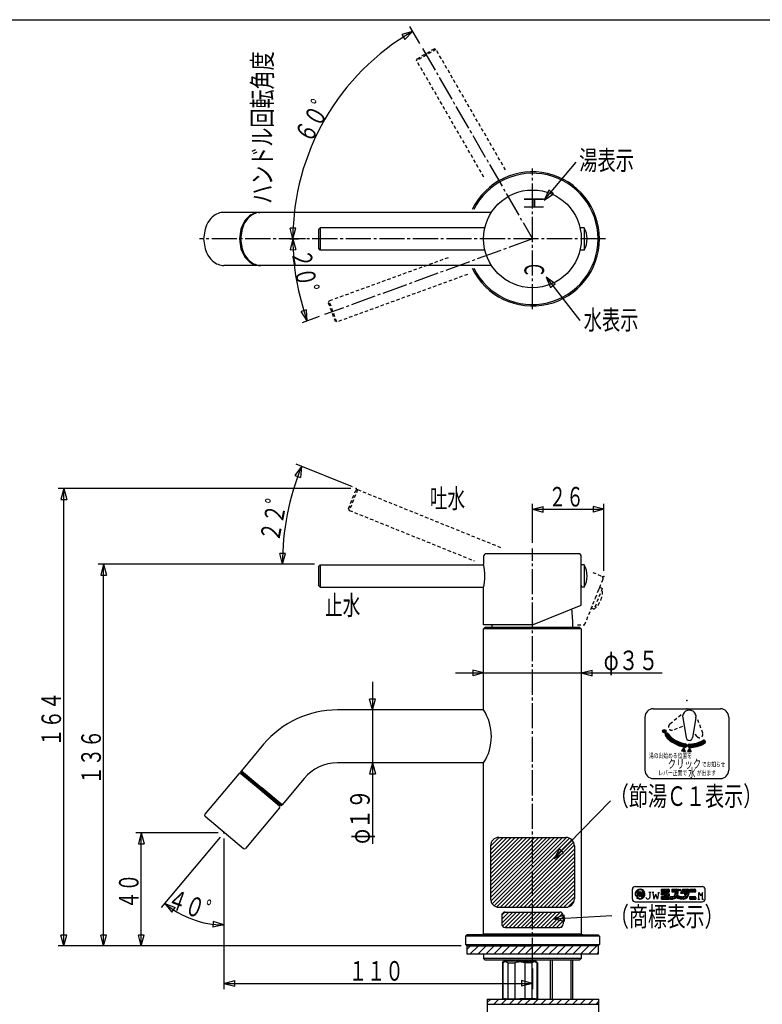
# Model space of a CAD drawing. Extents: x -373 to 395, y -278 to 275.
# Drawn here: x -80 to 186, y -77 to 275 of the extents above; entities that cross this region are included whole.
import ezdxf
from ezdxf.enums import TextEntityAlignment as Align

# ---------------------------------------------------------------- set-up
doc = ezdxf.new("R2010")
doc.units = 0
doc.linetypes.add('CENTER', pattern=[12, 9, -1, 1, -1])
doc.linetypes.add('DASHED', pattern=[2, 1.2, -0.8])
for name, color, linetype in [('1', 7, 'CONTINUOUS'), ('2', 7, 'CONTINUOUS'), ('3', 7, 'CONTINUOUS'), ('4', 7, 'CONTINUOUS')]:
    doc.layers.add(name, color=color, linetype=linetype)
doc.styles.get("Standard").update_dxf_attribs({"font": 'txt', "bigfont": 'BIGFONT'})
doc.dimstyles.get("Standard").update_dxf_attribs({"dimscale": 2, "dimtxt": 3.5, "dimasz": 2, "dimexe": 2, "dimexo": 1, "dimgap": 0.5, "dimtad": 1, "dimzin": 0, "dimcen": 0.09, "dimazin": 3, "dimtfac": 1, "dimtofl": 0, "dimtmove": 0, "dimatfit": 3})

# ---------------------------------------------------------------- blocks, each defined once
blk = doc.blocks.new('*D1')
at = {"layer": '3', "color": 2}
for p, q in [((-6.700051, -18.079515), (-6.700051, -71.97451)), ((103.771976, -64.642476), (103.771976, -71.97451)), ((-6.700051, -69.97451), (-2.836348, -68.939234)), ((-6.700051, -69.97451), (-2.836348, -71.009786)), ((-6.700051, -69.97451), (103.771976, -69.97451)), ((-2.836348, -71.009786), (-2.836348, -68.939234)), ((103.771976, -69.97451), (99.908273, -68.939234)), ((99.908273, -68.939234), (99.908273, -71.009786)), ((103.771976, -69.97451), (99.908273, -71.009786))]:
    blk.add_line(p, q, dxfattribs=at)
blk = doc.blocks.new('*D2')
at = {"layer": '3', "color": 2}
for p, q in [((-8.700051, -16.079515), (-38.277054, -16.079515)), ((-36.277054, -16.079515), (-37.31233, -19.943219)), ((-36.277054, -56.539161), (-36.277054, -16.079515)), ((-36.277054, -16.079515), (-35.241778, -19.943219)), ((-37.31233, -19.943219), (-35.241778, -19.943219)), ((-36.277054, -56.539161), (-37.31233, -52.675458)), ((-35.241778, -52.675458), (-37.31233, -52.675458)), ((-36.277054, -56.539161), (-35.241778, -52.675458)), ((78.271976, -56.539161), (-38.277054, -56.539161))]:
    blk.add_line(p, q, dxfattribs=at)
blk = doc.blocks.new('*D3')
at = {"layer": '3', "color": 2}
for p, q in [((-7.985627, -17.611604), (-29.152049, -42.836764)), ((-6.700051, -18.079515), (-6.700051, -51.008623)), ((-27.866474, -41.304675), (-25.383891, -44.44104)), ((-27.866474, -41.304675), (-24.148312, -42.779555)), ((-25.383891, -44.44104), (-24.148312, -42.779555)), ((-10.496363, -47.748458), (-10.617837, -49.815444)), ((-6.700051, -49.008623), (-10.617837, -49.815444)), ((-6.700051, -49.008623), (-10.496363, -47.748458))]:
    blk.add_line(p, q, dxfattribs=at)
blk.add_arc((-6.700051, -16.079515), 32.929107, 230, 270, dxfattribs=at)
blk.add_text('４０゜', height=7, rotation=340, dxfattribs=at).set_placement((-27.487222, -42.491851), (-9.069247, -49.195445), align=Align.FIT)
blk = doc.blocks.new('*D4')
at = {"layer": '3', "color": 2}
for p, q in [((38.709314, 107.189038), (-66.017494, 107.189038)), ((-64.017494, 107.189038), (-65.05277, 103.325334)), ((-64.017494, -56.539161), (-64.017494, 107.189038)), ((-64.017494, 107.189038), (-62.982218, 103.325334)), ((-65.05277, 103.325334), (-62.982218, 103.325334)), ((-64.017494, -56.539161), (-65.05277, -52.675458)), ((-62.982218, -52.675458), (-65.05277, -52.675458)), ((-64.017494, -56.539161), (-62.982218, -52.675458)), ((78.271976, -56.539161), (-66.017494, -56.539161))]:
    blk.add_line(p, q, dxfattribs=at)
blk = doc.blocks.new('*D5')
at = {"layer": '3', "color": 2}
for p, q in [((103.771976, 87.695892), (103.771976, 101.76532)), ((103.771976, 99.76532), (107.63568, 100.800596)), ((103.771976, 99.76532), (107.63568, 98.730044)), ((103.771976, 99.76532), (129.362859, 99.76532)), ((107.63568, 98.730044), (107.63568, 100.800596)), ((129.362859, 99.76532), (125.499155, 100.800596)), ((125.499155, 100.800596), (125.499155, 98.730044)), ((129.362859, 99.76532), (125.499155, 98.730044)), ((129.362859, 77.68482), (129.362859, 101.76532))]:
    blk.add_line(p, q, dxfattribs=at)
blk = doc.blocks.new('*D6')
at = {"layer": '3', "color": 2}
for p, q in [((21.069435, 115.124064), (18.728622, 111.880518)), ((39.318538, 107.750947), (19.215068, 115.873277)), ((21.069435, 115.124064), (20.664004, 111.144664)), ((18.728622, 111.880518), (20.664004, 111.144664)), ((14.253835, 80.060839), (13.298524, 83.945086)), ((15.368635, 83.902351), (13.298524, 83.945086)), ((14.253835, 80.060839), (15.368635, 83.902351)), ((25.772154, 80.060839), (12.253835, 80.060839))]:
    blk.add_line(p, q, dxfattribs=at)
blk.add_arc((107.853963, 80.060839), 93.600128, 158, 180, dxfattribs=at)
blk.add_text('２２゜', height=7, rotation=79, dxfattribs=at).set_placement((12.988411, 87.804309), (16.728268, 107.044201), align=Align.FIT)
blk = doc.blocks.new('*D7')
at = {"layer": '3', "color": 2}
for p, q in [((76.271976, 41.181076), (150.271976, 41.181076)), ((86.271976, 41.181076), (82.408273, 42.216352)), ((82.408273, 42.216352), (82.408273, 40.1458)), ((86.271976, 41.181076), (82.408273, 40.1458)), ((121.271976, 41.181076), (125.13568, 42.216352)), ((121.271976, 41.181076), (125.13568, 40.1458)), ((125.13568, 40.1458), (125.13568, 42.216352))]:
    blk.add_line(p, q, dxfattribs=at)
blk.add_text('φ３５', height=7, dxfattribs=at).set_placement((129.271976, 42.181076), (148.871976, 42.181076), align=Align.FIT)
blk = doc.blocks.new('*D8')
at = {"layer": '3', "color": 2}
for p, q in [((46.521736, 37.960839), (46.521736, -20.039161)), ((46.521736, 27.960839), (45.48646, 31.824542)), ((47.557012, 31.824542), (45.48646, 31.824542)), ((46.521736, 27.960839), (47.557012, 31.824542)), ((46.521736, 8.960839), (45.48646, 5.097135)), ((46.521736, 8.960839), (47.557012, 5.097135)), ((45.48646, 5.097135), (47.557012, 5.097135))]:
    blk.add_line(p, q, dxfattribs=at)
blk.add_text('φ１９', height=7, rotation=90, dxfattribs=at).set_placement((45.521736, -20.039161), (45.521736, -0.439161), align=Align.FIT)
blk = doc.blocks.new('*D10')
at = {"layer": '3', "color": 2}
for p, q in [((25.772154, 80.060839), (-51.753769, 80.060839)), ((-49.753769, 80.060839), (-50.789045, 76.197135)), ((-49.753769, -56.539161), (-49.753769, 80.060839)), ((-49.753769, 80.060839), (-48.718493, 76.197135)), ((-50.789045, 76.197135), (-48.718493, 76.197135)), ((-49.753769, -56.539161), (-50.789045, -52.675458)), ((-48.718493, -52.675458), (-50.789045, -52.675458)), ((-49.753769, -56.539161), (-48.718493, -52.675458)), ((78.271976, -56.539161), (-51.753769, -56.539161))]:
    blk.add_line(p, q, dxfattribs=at)
blk = doc.blocks.new('*D11')
at = {"layer": '3', "color": 2}
for p, q in [((63.395262, 266.49574), (59.877617, 272.58848)), ((60.877617, 270.856429), (57.038206, 269.734409)), ((57.038206, 269.734409), (58.113599, 267.965026)), ((60.877617, 270.856429), (58.113599, 267.965026)), ((17.983257, 196.561218), (17.035249, 200.447255)), ((19.105276, 200.400629), (17.035249, 200.447255)), ((17.983257, 196.561218), (19.105276, 200.400629)), ((22.51716, 196.561218), (15.983257, 196.561218))]:
    blk.add_line(p, q, dxfattribs=at)
blk.add_arc((103.771976, 196.561218), 85.78872, 120, 180, dxfattribs=at)
blk.add_text('６０゜', height=7, rotation=60, dxfattribs=at).set_placement((24.226766, 230.362311), (34.026766, 247.336409), align=Align.FIT)
blk = doc.blocks.new('*D12')
at = {"layer": '3', "color": 2}
for p, q in [((16.891038, 196.561218), (19.984267, 196.561218)), ((17.984267, 196.561218), (17.03626, 192.675181)), ((17.984267, 196.561218), (19.106287, 192.721808)), ((17.03626, 192.675181), (19.106287, 192.721808)), ((22.899097, 171.211713), (20.937961, 170.547536)), ((23.157899, 167.220094), (20.937961, 170.547536)), ((23.157899, 167.220094), (22.899097, 171.211713)), ((27.417425, 168.770434), (21.278514, 166.536053))]:
    blk.add_line(p, q, dxfattribs=at)
blk.add_arc((103.771976, 196.561218), 85.78771, 180, 200, dxfattribs=at)
blk.add_text('２０゜', height=7, rotation=280, dxfattribs=at).set_placement((17.464269, 192.00482), (20.867773, 172.702588), align=Align.FIT)

msp = doc.modelspace()

# ---------------------------------------------------------------- linework, layer by layer
at = {"layer": '1', "color": 3}
msp.add_line((-373.02157, 275.028767), (394.982385, 275.028767), dxfattribs=at)
at = {"layer": '2', "color": 2, "linetype": 'DASHED'}
for p, q in [((69.236167, 264.378996), (62.307963, 260.378996)), ((62.490976, 261.062008), (68.553154, 264.562008)), ((69.236167, 264.378996), (68.553154, 264.562008)), ((94.149916, 221.227116), (69.236167, 264.378996)), ((62.307963, 260.378996), (62.490976, 261.062008)), ((86.388392, 218.67047), (62.307963, 260.378996)), ((73.572342, 189.826161), (30.987423, 174.326518)), ((80.546117, 183.850986), (33.723584, 166.808977)), ((30.987423, 174.326518), (30.688587, 173.685662)), ((30.688587, 173.685662), (33.082728, 167.107814)), ((33.723584, 166.808977), (30.987423, 174.326518)), ((33.723584, 166.808977), (33.082728, 167.107814)), ((37.899765, 100.035159), (40.522011, 106.525446)), ((41.172906, 106.801734), (38.176053, 99.384263)), ((41.172906, 106.801734), (40.522011, 106.525446)), ((41.172906, 106.801734), (92.348682, 86.125379)), ((37.899765, 100.035159), (38.176053, 99.384263)), ((38.176053, 99.384263), (82.89398, 81.317048)), ((128.435675, 75.859426), (125.185074, 77.172754)), ((126.366006, 68.067349), (128.988252, 74.557636)), ((128.791616, 71.401478), (125.794763, 63.984007)), ((127.583477, 71.080696), (127.864432, 71.776084)), ((128.791616, 71.401478), (127.864432, 71.776084)), ((122.444321, 58.360839), (126.366006, 68.067349)), ((125.148535, 65.054001), (124.86758, 64.358613)), ((125.794763, 63.984007), (124.86758, 64.358613)), ((119.937325, 58.360839), (122.444321, 58.360839))]:
    msp.add_line(p, q, dxfattribs=at)
at = {"layer": '2', "color": 2, "linetype": 'CENTER'}
for p, q in [((64.395262, 264.763689), (103.771976, 196.561218)), ((103.771976, 171.409912), (103.771976, 221.814362)), ((129.958351, 196.561218), (-15.398544, 196.561218)), ((103.771976, 196.561218), (29.29681, 169.454474)), ((103.771976, -62.642476), (103.771976, 85.695892))]:
    msp.add_line(p, q, dxfattribs=at)
at = {"layer": '2'}
for p, q in [((89.075038, 206.061218), (-6.700051, 206.061218)), ((27.772154, 200.561218), (27.272154, 200.061218)), ((27.272154, 193.061218), (27.272154, 200.061218)), ((86.735251, 200.561218), (27.772154, 200.561218)), ((27.772154, 200.561218), (27.772154, 192.561218)), ((122.271976, 200.561218), (120.808702, 200.561218)), ((27.772154, 192.561218), (27.272154, 193.061218)), ((86.735251, 192.561218), (27.772154, 192.561218)), ((122.271976, 192.561218), (120.808702, 192.561218)), ((89.075038, 187.061218), (-6.700051, 187.061218)), ((86.271976, 82.860839), (86.271976, 80.060839)), ((120.271976, 83.860839), (87.271976, 83.860839)), ((121.271976, 75.860839), (121.271976, 82.860839)), ((27.772154, 79.860839), (27.272154, 79.360839)), ((27.272154, 72.360839), (27.272154, 79.360839)), ((27.772154, 79.860839), (86.320176, 79.860839)), ((122.271976, 79.860839), (121.271976, 79.860839)), ((121.271976, 79.110839), (121.271976, 79.860839)), ((121.271976, 65.431297), (121.271976, 75.860839)), ((27.272154, 72.360839), (27.772154, 71.860839)), ((27.772154, 71.860839), (86.320176, 71.860839)), ((86.271976, 58.360839), (86.271976, 71.660839)), ((121.271976, 72.610839), (121.271976, 71.860839)), ((122.271976, 71.860839), (121.271976, 71.860839)), ((103.771976, 58.360839), (121.271976, 65.431297)), ((103.771976, 58.360839), (86.271976, 58.360839)), ((86.771976, 57.460839), (86.271976, 56.960839)), ((86.271976, 27.960839), (86.271976, 56.960839)), ((120.771976, 57.460839), (86.771976, 57.460839)), ((121.271976, 56.960839), (120.771976, 57.460839)), ((121.271976, 56.960839), (121.271976, -52.239161)), ((86.271976, 27.960839), (33.940438, 27.960839)), ((7.511905, 15.637011), (-0.414655, 6.190505)), ((86.271976, 8.960839), (33.940438, 8.960839)), ((86.271976, -52.239161), (86.271976, 8.960839)), ((-1.314558, 5.118042), (-13.527522, -9.436802)), ((-0.414655, 6.190505), (-0.736049, 5.807482)), ((-0.736049, 5.807482), (6.541373, -0.299)), ((-0.610142, 5.179671), (6.284258, -0.605418)), ((-0.414655, 6.190505), (6.862767, 0.084022)), ((-0.097658, 4.749646), (0.159457, 5.056064)), ((0.159457, 5.056064), (0.079252, 4.601201)), ((14.140189, -6.02246), (6.862767, 0.084022)), ((22.066749, 3.424046), (14.140189, -6.02246)), ((6.284258, -0.605418), (13.178658, -6.390506)), ((13.818795, -6.405482), (6.541373, -0.299)), ((12.92329, -5.654063), (12.489264, -5.812036)), ((12.666174, -5.960481), (12.92329, -5.654063)), ((14.140189, -6.02246), (13.818795, -6.405482)), ((-13.465894, -10.141218), (0.322906, -21.711395)), ((13.240287, -7.094922), (1.027322, -21.649767)), ((80.271976, -52.539161), (79.771976, -53.039161)), ((103.771976, -52.539161), (80.271976, -52.539161)), ((85.771976, -52.539161), (86.521976, -52.539161)), ((86.271976, -52.239161), (86.571976, -52.539161)), ((103.771976, -52.539161), (127.271976, -52.539161)), ((121.271976, -52.239161), (120.971976, -52.539161)), ((121.771976, -52.539161), (121.021976, -52.539161)), ((127.271976, -52.539161), (127.771976, -53.039161)), ((79.771976, -53.039161), (79.771976, -56.039161)), ((80.271976, -56.539161), (79.771976, -56.039161)), ((127.271976, -56.539161), (127.771976, -56.039161)), ((127.771976, -53.039161), (127.771976, -56.039161)), ((80.271976, -56.539161), (103.771976, -56.539161)), ((80.271976, -56.539161), (80.271976, -59.539161)), ((127.271976, -59.539161), (80.271976, -59.539161)), ((86.271976, -59.539161), (86.271976, -61.039161)), ((127.271976, -56.539161), (103.771976, -56.539161)), ((121.271976, -59.539161), (121.271976, -61.039161)), ((127.271976, -56.539161), (127.271976, -59.539161)), ((86.271976, -61.039161), (86.771976, -61.539161)), ((86.771976, -61.539161), (103.771976, -61.539161)), ((93.021976, -62.539161), (93.521976, -62.039161)), ((93.021976, -62.539161), (93.021976, -75.539161)), ((93.021976, -62.539161), (93.200824, -62.539161)), ((93.200824, -62.539161), (93.200824, -75.539161)), ((99.271976, -62.039161), (93.521976, -62.039161)), ((94.271976, -61.539161), (94.271976, -62.039161)), ((94.950824, -62.539161), (97.521976, -62.539161)), ((94.950824, -62.539161), (94.950824, -75.539161)), ((97.521976, -62.539161), (97.521976, -75.539161)), ((99.271976, -62.039161), (105.021976, -62.039161)), ((103.593129, -62.539161), (101.021976, -62.539161)), ((101.021976, -62.539161), (101.021976, -75.539161)), ((103.593129, -62.539161), (103.593129, -75.539161)), ((103.771976, -61.539161), (120.771976, -61.539161)), ((104.271976, -61.539161), (104.271976, -62.039161)), ((105.521976, -62.539161), (105.021976, -62.039161)), ((105.343129, -62.539161), (105.343129, -75.539161)), ((105.521976, -62.539161), (105.343129, -62.539161)), ((105.521976, -62.539161), (105.521976, -75.539161)), ((110.271976, -75.550976), (110.271976, -61.539161)), ((110.896976, -75.550976), (110.896976, -61.539161)), ((117.646976, -75.550976), (117.646976, -61.539161)), ((118.271976, -75.550976), (118.271976, -61.539161)), ((121.271976, -61.039161), (120.771976, -61.539161)), ((87.571976, -75.550976), (127.571976, -75.550976)), ((87.571976, -75.550976), (87.571976, -81.350976)), ((87.571976, -77.350976), (127.571976, -77.350976)), ((88.79244, -75.550976), (93.751513, -75.550976)), ((89.271976, -77.350976), (93.271976, -77.350976)), ((93.071976, -75.539161), (105.471976, -75.539161)), ((94.271976, -75.539161), (93.771976, -75.539161)), ((104.771976, -75.539161), (99.271976, -75.539161)), ((104.79244, -75.550976), (115.771976, -75.550976)), ((105.271976, -77.350976), (115.771976, -77.350976)), ((127.571976, -81.350976), (127.571976, -75.550976))]:
    msp.add_line(p, q, dxfattribs=at)
at = {"layer": '2', "color": 2}
for p, q in [((122.271976, 200.561218), (122.271976, 192.561218)), ((27.772154, 79.860839), (27.772154, 71.860839)), ((122.271976, 79.860839), (122.271976, 71.860839)), ((121.271976, 56.960839), (86.271976, 56.960839)), ((86.271976, -52.239161), (121.271976, -52.239161)), ((127.771976, -53.039161), (79.771976, -53.039161)), ((79.771976, -56.039161), (127.771976, -56.039161)), ((80.271976, -57.848036), (81.580851, -56.539161)), ((81.409278, -59.539161), (84.409278, -56.539161)), ((84.237705, -59.539161), (87.237705, -56.539161)), ((87.066132, -59.539161), (90.066132, -56.539161)), ((89.894559, -59.539161), (92.894559, -56.539161)), ((92.722987, -59.539161), (95.722987, -56.539161)), ((95.551414, -59.539161), (98.551414, -56.539161)), ((98.379841, -59.539161), (101.379841, -56.539161)), ((101.208268, -59.539161), (104.208268, -56.539161)), ((104.036695, -59.539161), (107.036695, -56.539161)), ((106.865122, -59.539161), (109.865122, -56.539161)), ((109.693549, -59.539161), (112.693549, -56.539161)), ((112.521976, -59.539161), (115.521976, -56.539161)), ((115.350404, -59.539161), (118.350404, -56.539161)), ((118.178831, -59.539161), (121.178831, -56.539161)), ((121.007258, -59.539161), (124.007258, -56.539161)), ((123.835685, -59.539161), (126.835685, -56.539161)), ((127.271976, -58.931297), (126.664112, -59.539161)), ((121.271976, -61.039161), (86.271976, -61.039161)), ((88.873997, -75.550976), (87.571976, -76.852997)), ((91.702424, -75.550976), (89.902424, -77.350976)), ((94.530851, -75.550976), (92.730851, -77.350976)), ((97.359278, -75.550976), (95.559278, -77.350976)), ((100.187705, -75.550976), (98.387705, -77.350976)), ((103.016132, -75.550976), (101.216132, -77.350976)), ((105.844559, -75.550976), (104.044559, -77.350976)), ((108.672987, -75.550976), (106.872987, -77.350976)), ((111.501414, -75.550976), (109.701414, -77.350976)), ((114.329841, -75.550976), (112.529841, -77.350976)), ((117.158268, -75.550976), (115.358268, -77.350976)), ((119.986695, -75.550976), (118.186695, -77.350976)), ((122.815122, -75.550976), (121.015122, -77.350976)), ((125.643549, -75.550976), (123.843549, -77.350976)), ((126.671976, -77.350976), (127.571976, -76.450976))]:
    msp.add_line(p, q, dxfattribs=at)
at = {"layer": '2'}
for points in [[(-6.700051, 206.061218), (-7.219873, 206.036953), (-7.739694, 205.96378), (-8.259516, 205.840543), (-8.779337, 205.665209), (-9.299159, 205.434691), (-9.81898, 205.144543), (-10.338801, 204.78846), (-10.858623, 204.35741), (-11.378444, 203.838086), (-11.898266, 203.209833), (-12.418087, 202.437819), (-12.937909, 201.454466), (-13.45773, 200.087179), (-13.977551, 196.561218), (-13.45773, 193.035258), (-12.937909, 191.66797), (-12.418087, 190.684617), (-11.898266, 189.912603), (-11.378444, 189.28435), (-10.858623, 188.765026), (-10.338801, 188.333977), (-9.81898, 187.977893), (-9.299159, 187.687745), (-8.779337, 187.457227), (-8.259516, 187.281894), (-7.739694, 187.158657), (-7.219873, 187.085484), (-6.700051, 187.061218)], [(5.635879, 206.036953), (6.155701, 206.061218), (5.635879, 206.036953), (5.116058, 205.96378), (4.596236, 205.840543), (4.076415, 205.665209), (3.556594, 205.434691), (3.036772, 205.144543), (2.516951, 204.78846), (1.997129, 204.35741), (1.477308, 203.838086), (0.957486, 203.209833), (0.437665, 202.437819), (-0.082156, 201.454466), (-0.601978, 200.087179), (-1.121799, 196.561218), (-0.601978, 193.035258), (-0.082156, 191.66797), (0.437665, 190.684617), (0.957486, 189.912603), (1.477308, 189.28435), (1.997129, 188.765026), (2.516951, 188.333977), (3.036772, 187.977893), (3.556594, 187.687745), (4.076415, 187.457227), (4.596236, 187.281894), (5.116058, 187.158657), (5.635879, 187.085484), (6.155701, 187.061218)], [(6.541373, 206.061218), (6.021552, 206.036953), (5.50173, 205.96378), (4.981909, 205.840543), (4.462088, 205.665209), (3.942266, 205.434691), (3.422445, 205.144543), (2.902623, 204.78846), (2.382802, 204.35741), (1.86298, 203.838086), (1.343159, 203.209833), (0.823338, 202.437819), (0.303516, 201.454466), (-0.216305, 200.087179), (-0.736127, 196.561218), (-0.216305, 193.035258), (0.303516, 191.66797), (0.823338, 190.684617), (1.343159, 189.912603), (1.86298, 189.28435), (2.382802, 188.765026), (2.902623, 188.333977), (3.422445, 187.977893), (3.942266, 187.687745), (4.462088, 187.457227), (4.981909, 187.281894), (5.50173, 187.158657), (6.021552, 187.085484), (6.541373, 187.061218)]]:
    msp.add_lwpolyline(points, dxfattribs=at)
msp.add_circle((103.771976, 196.561218), 17.5, dxfattribs=at)
for centre, radius, start, end in [((103.771976, 196.561218), 24, 205.943394, 154.054434), ((103.771976, 196.561218), 24, 205.943394, 154.054434), ((115.343773, 196.561218), 8, 0, 30), ((115.343773, 196.561218), 8, 330, 360), ((87.271976, 82.860839), 1, 90, 180), ((120.271976, 82.860839), 1, 0, 90), ((69.283451, 75.860839), 17.5, 0, 13.88654), ((115.343773, 75.860839), 8, 0, 30), ((69.283451, 75.860839), 17.5, 346.11346, 360), ((115.343773, 75.860839), 8, 330, 360), ((62.27092, 57.202101), 56, 0.264725, 7.022942), ((145.273033, 57.202101), 56, 178.814366, 179.735275), ((33.940438, -6.539161), 34.5, 90, 140), ((33.940438, -6.539161), 15.5, 90, 140), ((-0.931536, 4.796649), 0.5, 50, 140), ((12.857264, -6.773528), 0.5, 320, 50), ((-13.1445, -9.758196), 0.5, 140, 230), ((0.6443, -21.328373), 0.5, 230, 320), ((94.075824, -63.945411), 1.65625, 58.109208, 121.890792), ((99.271976, -68.539161), 6.25, 90, 106.260205), ((99.271976, -68.539161), 6.25, 73.739795, 90), ((104.468129, -63.945411), 1.65625, 58.109208, 121.890792)]:
    msp.add_arc(centre, radius, start, end, dxfattribs=at)
at = {"layer": '2', "color": 2}
for centre, radius, start, end in [((103.771976, 196.561218), 23.5, 206.53799, 153.45978), ((103.771976, 196.561218), 23.5, 206.53799, 153.45978), ((71.575038, 18.460839), 17.5, 327.12165, 32.87835)]:
    msp.add_arc(centre, radius, start, end, dxfattribs=at)
at = {"layer": '2', "color": 2, "linetype": 'DASHED'}
for centre, radius, start, end in [((128.061068, 74.932242), 1, 338, 68), ((120.869472, 70.288093), 8, 338, 8), ((120.869472, 70.288093), 8, 308, 338)]:
    msp.add_arc(centre, radius, start, end, dxfattribs=at)
at = {"layer": '2'}
for p in [(103.771976, 196.561218), (103.771976, 59.060839), (-6.700051, -16.079515)]:
    msp.add_point(p, dxfattribs=at)
at = {"layer": '3', "color": 2}
for p, q in [((109.6866, 213.995007), (107.988739, 210.37323)), ((107.988739, 210.37323), (111.270018, 212.66085)), ((110.478309, 213.327928), (109.6866, 213.995007)), ((111.270018, 212.66085), (110.478309, 213.327928)), ((111.892751, 180.459294), (108.707253, 182.87851)), ((108.707253, 182.87851), (110.256367, 179.190659)), ((110.256367, 179.190659), (111.074559, 179.824977)), ((111.074559, 179.824977), (111.892751, 180.459294))]:
    msp.add_line(p, q, dxfattribs=at)
for points in [[(107.988739, 210.37323), (119.485504, 224.017944)], [(108.707253, 182.87851), (120.717247, 167.3871)]]:
    msp.add_lwpolyline(points, dxfattribs=at)
at = {"layer": '3'}
for p in [(40.709314, 107.189038), (129.362859, 75.68482), (159.045547, 31.347134), (159.045547, 28.347134), (159.045547, 28.347134)]:
    msp.add_point(p, dxfattribs=at)
at = {"layer": '4'}
for p, q in [((147.045547, 28.347134), (171.045547, 28.347134)), ((144.045547, 25.347134), (144.045547, 6.347134)), ((157.570284, 25.057377), (158.759005, 18.024805)), ((162.32517, 25.057377), (161.136448, 18.024805)), ((174.045547, 25.347134), (174.045547, 6.347134)), ((157.994522, 14.382065), (157.113705, 13.332347)), ((157.994522, 14.382065), (158.463195, 13.094396)), ((159.947727, 14.211181), (159.262573, 13.024459)), ((159.947727, 14.211181), (160.632881, 13.024459)), ((157.113705, 13.332347), (158.463195, 13.094396)), ((159.262573, 13.024459), (160.632881, 13.024459)), ((147.045547, 3.347134), (171.045547, 3.347134)), ((88.771976, -20.698483), (88.771976, -39.698483)), ((91.771976, -17.698483), (115.771976, -17.698483)), ((118.771976, -20.698483), (118.771976, -39.698483)), ((139.561382, -39.758379), (139.561382, -36.258266)), ((140.561414, -35.258234), (164.562189, -35.258234)), ((140.823821, -38.236507), (140.826247, -38.23577)), ((141.506445, -38.172828), (141.506445, -37.220797)), ((141.821455, -37.220797), (141.506445, -37.220797)), ((141.821455, -38.172828), (141.821455, -37.220797)), ((142.136465, -38.795848), (142.136465, -37.220797)), ((142.486476, -37.220797), (142.136465, -37.220797)), ((142.486476, -37.220797), (142.486476, -38.795848)), ((142.748985, -38.795848), (142.748985, -38.515839)), ((142.976492, -38.515839), (142.748985, -38.515839)), ((142.888575, -37.978717), (143.107579, -38.182354)), ((143.119831, -37.803974), (143.338835, -38.007611)), ((143.186499, -37.220797), (143.396506, -37.220797)), ((143.239001, -37.500806), (143.396506, -37.500806)), ((143.396506, -37.500806), (143.396506, -37.220797)), ((146.161595, -37.424971), (145.461573, -37.424971)), ((145.811584, -37.424971), (145.811584, -39.058356)), ((147.211629, -37.424971), (146.511606, -37.424971)), ((146.861618, -37.424971), (147.273061, -39.758379)), ((147.273061, -39.758379), (147.911652, -38.003865)), ((148.550243, -39.758379), (147.911652, -38.003865)), ((148.961686, -37.424971), (148.550243, -39.758379)), ((148.611674, -37.424971), (149.311697, -37.424971)), ((150.011595, -36.258266), (152.374171, -36.258266)), ((150.011595, -37.133294), (150.011595, -36.258266)), ((150.011595, -37.133294), (152.811686, -37.133294)), ((152.435062, -37.710341), (150.011595, -37.369745)), ((150.011595, -38.253373), (150.011595, -37.369745)), ((150.011595, -38.253373), (152.811686, -38.6469)), ((152.811686, -37.133294), (152.811686, -36.69578)), ((152.811686, -38.6469), (152.811686, -38.143597)), ((153.686714, -36.258266), (153.686714, -37.133294)), ((153.686714, -36.258266), (155.349267, -36.258266)), ((153.686714, -37.133294), (154.911753, -37.133294)), ((154.911753, -37.133294), (154.911753, -37.833317)), ((155.786782, -36.69578), (155.786782, -37.833317)), ((157.624341, -36.258266), (156.816024, -37.658311)), ((156.816024, -37.658311), (157.82642, -37.658311)), ((157.624341, -36.258266), (159.286895, -36.258266)), ((158.129539, -37.133294), (157.82642, -37.658311)), ((158.129539, -37.133294), (158.84938, -37.133294)), ((158.324363, -37.483306), (158.84938, -37.483306)), ((158.324363, -38.358334), (158.324363, -37.483306)), ((158.324363, -38.358334), (158.708703, -38.358334)), ((158.84938, -37.133294), (158.84938, -37.483306)), ((159.724409, -36.69578), (159.724409, -37.833317)), ((160.161923, -36.258266), (161.824476, -36.258266)), ((160.161923, -37.133294), (160.161923, -36.258266)), ((160.161923, -37.133294), (162.261991, -37.133294)), ((162.261991, -37.133294), (162.261991, -36.69578)), ((163.312087, -39.758379), (163.312087, -37.424971)), ((163.312087, -37.424971), (164.012109, -38.637445)), ((164.712132, -37.424971), (164.012109, -38.637445)), ((164.712132, -39.758379), (164.712132, -37.424971)), ((165.562221, -39.758379), (165.562221, -36.258266)), ((140.561414, -40.758411), (164.562189, -40.758411)), ((141.247241, -39.072553), (141.073994, -39.245799)), ((142.486476, -38.795848), (142.136465, -38.795848)), ((142.748985, -38.795848), (143.028994, -38.795848)), ((150.011595, -38.883351), (152.374171, -38.883351)), ((150.011595, -39.758379), (150.011595, -38.883351)), ((150.011595, -39.758379), (152.811686, -39.758379)), ((152.811686, -39.758379), (152.811686, -39.320865)), ((153.2492, -38.883351), (153.861719, -38.883351)), ((153.2492, -38.883351), (153.2492, -39.758379)), ((153.2492, -39.758379), (153.861719, -39.758379)), ((157.006921, -39.758379), (157.186827, -39.758379)), ((157.186827, -38.883351), (157.186827, -39.758379)), ((157.624341, -38.883351), (157.799347, -38.883351)), ((157.624341, -38.883351), (157.624341, -39.758379)), ((157.624341, -39.758379), (157.799347, -39.758379)), ((160.161923, -38.883351), (161.824476, -38.883351)), ((160.161923, -39.758379), (160.161923, -38.883351)), ((160.161923, -39.758379), (162.261991, -39.758379)), ((162.261991, -39.320865), (162.261991, -39.758379)), ((162.962075, -39.758379), (163.662098, -39.758379)), ((164.362121, -39.758379), (165.062143, -39.758379)), ((91.771976, -42.698483), (115.771976, -42.698483)), ((92.771976, -45.661161), (92.771976, -48.661161)), ((94.021976, -44.411161), (113.521976, -44.411161)), ((114.771976, -45.661161), (114.771976, -48.661161)), ((94.021976, -49.911161), (113.521976, -49.911161))]:
    msp.add_line(p, q, dxfattribs=at)
at = {"layer": '4', "linetype": 'DASHED'}
for p, q in [((157.017487, 26.164676), (152.914958, 22.771485)), ((157.480978, 21.968963), (154.10368, 20.712559)), ((162.853198, 24.564483), (164.694407, 19.615191)), ((161.954794, 19.249451), (162.63548, 18.42647))]:
    msp.add_line(p, q, dxfattribs=at)
at = {"layer": '4', "color": 2}
for p, q in [((150.386882, 20.287304), (150.989673, 20.890096)), ((150.43462, 20.0522), (151.224777, 20.842357)), ((150.545286, 19.880023), (151.396954, 20.731691)), ((150.704396, 19.75629), (151.520687, 20.572581)), ((150.919553, 19.688604), (151.588373, 20.357424)), ((151.236983, 18.964278), (151.912938, 19.640233)), ((151.264702, 19.750911), (151.526066, 20.012275)), ((151.289417, 19.299555), (151.57766, 19.587798)), ((151.306886, 18.751339), (152.125877, 19.570329)), ((152.283413, 19.445023), (151.426316, 18.587925)), ((152.410126, 19.288893), (151.553889, 18.432655)), ((152.538912, 19.134837), (151.684076, 18.28)), ((152.67063, 18.983711), (151.816866, 18.129948)), ((152.805266, 18.835505), (151.952251, 17.98249)), ((152.942813, 18.690209), (152.090225, 17.837621)), ((153.083264, 18.547817), (152.230783, 17.695337)), ((152.284287, 19.445897), (152.283413, 19.445023)), ((153.22662, 18.40833), (152.373926, 17.555636)), ((153.372882, 18.271749), (152.519654, 17.418522)), ((153.522056, 18.138081), (152.667972, 17.283998)), ((153.674153, 18.007335), (152.818888, 17.15207)), ((153.829186, 17.879526), (152.97241, 17.02275)), ((153.987173, 17.75467), (153.128551, 16.896048)), ((154.148134, 17.632789), (153.287326, 16.77198)), ((154.312097, 17.513909), (153.448753, 16.650565)), ((154.479091, 17.398059), (153.612853, 16.531822)), ((154.649149, 17.285276), (153.77965, 16.415776)), ((154.822313, 17.175597), (153.94917, 16.302454)), ((154.998626, 17.069066), (154.121445, 16.191886)), ((155.178137, 16.965735), (154.296508, 16.084106)), ((155.360902, 16.865658), (154.474396, 15.979152)), ((155.546984, 16.768896), (154.655152, 15.877065)), ((155.736449, 16.675519), (154.838822, 15.777892)), ((155.929374, 16.585602), (155.025454, 15.681681)), ((156.125843, 16.499228), (155.215105, 15.58849)), ((156.325948, 16.41649), (155.407835, 15.498377)), ((156.529791, 16.33749), (155.603709, 15.411408)), ((156.737484, 16.262341), (155.802799, 15.327656)), ((156.949153, 16.191167), (156.005185, 15.247199)), ((157.164937, 16.124108), (156.210952, 15.170123)), ((157.384987, 16.061315), (156.420193, 15.096522)), ((157.609476, 16.002962), (156.633013, 15.026498)), ((157.838593, 15.949236), (156.849523, 14.960166)), ((158.072552, 15.900352), (157.069848, 14.897648)), ((157.235768, 13.310824), (158.077908, 14.152965)), ((158.311591, 15.856549), (157.294122, 14.83908)), ((158.55563, 15.817745), (157.522497, 14.784612)), ((158.760503, 15.739775), (157.755138, 14.73441)), ((157.839934, 14.197833), (158.002432, 14.360332)), ((158.912096, 15.608525), (157.992228, 14.688657)), ((159.014651, 15.428237), (158.233972, 14.647558)), ((158.492982, 14.623726), (159.048287, 15.17903)), ((159.34504, 15.12664), (159.936456, 15.718056)), ((160.223303, 15.72206), (159.389398, 14.888155)), ((160.519013, 15.734928), (159.498037, 14.713951)), ((160.824641, 15.757712), (159.655228, 14.588299)), ((159.828323, 14.004367), (159.979721, 14.155766)), ((161.141337, 15.791566), (159.867686, 14.517915)), ((161.470541, 15.837927), (160.147005, 14.514391)), ((161.814083, 15.898626), (160.439066, 14.52361)), ((162.174358, 15.976058), (160.739552, 14.541253)), ((162.554605, 16.073463), (161.049285, 14.568143)), ((162.9594, 16.195416), (161.369254, 14.605269)), ((163.395585, 16.348757), (161.70067, 14.653842)), ((163.874263, 16.544593), (162.045042, 14.715372)), ((164.415869, 16.803356), (162.404293, 14.79178)), ((164.983829, 17.088473), (162.780931, 14.885576)), ((165.264512, 17.086314), (163.178352, 15.000154)), ((165.45985, 16.998809), (163.601341, 15.1403)), ((165.603966, 16.860082), (164.057044, 15.31316)), ((165.697968, 16.671242), (164.557033, 15.530307)), ((165.714761, 16.405192), (165.122515, 15.812946)), ((157.476213, 13.268427), (158.153383, 13.945597)), ((157.716659, 13.22603), (158.228859, 13.73823)), ((157.957105, 13.183633), (158.304334, 13.530863)), ((158.19755, 13.141236), (158.37981, 13.323496)), ((158.437996, 13.098839), (158.455285, 13.116128)), ((159.4141, 13.024459), (160.186776, 13.797135)), ((159.441952, 13.335154), (160.083249, 13.97645)), ((159.696943, 13.024459), (160.290304, 13.61782)), ((159.979786, 13.024459), (160.393832, 13.438505)), ((160.262628, 13.024459), (160.497359, 13.25919)), ((160.545471, 13.024459), (160.600887, 13.079875)), ((88.771976, -39.213202), (110.286695, -17.698483)), ((88.771976, -37.798988), (108.872482, -17.698483)), ((88.771976, -36.384775), (107.458268, -17.698483)), ((88.771976, -34.970561), (106.044054, -17.698483)), ((88.771976, -33.556348), (104.629841, -17.698483)), ((88.771976, -32.142134), (103.215627, -17.698483)), ((88.771976, -30.727921), (101.801414, -17.698483)), ((88.771976, -29.313707), (100.3872, -17.698483)), ((88.771976, -27.899493), (98.972987, -17.698483)), ((88.771976, -26.48528), (97.558773, -17.698483)), ((88.771976, -25.071066), (96.144559, -17.698483)), ((88.771976, -23.656853), (94.730346, -17.698483)), ((88.771976, -22.242639), (93.316132, -17.698483)), ((88.771976, -20.828426), (91.901919, -17.698483)), ((88.885046, -40.514346), (111.700909, -17.698483)), ((89.347807, -41.465798), (113.115122, -17.698483)), ((90.063409, -42.16441), (114.529336, -17.698483)), ((91.035383, -42.606649), (115.938902, -17.703131)), ((92.357763, -42.698483), (117.06487, -17.991377)), ((93.771976, -42.698483), (117.893297, -18.577163)), ((95.18619, -42.698483), (118.479083, -19.40559)), ((96.600404, -42.698483), (118.767329, -20.531558)), ((118.771976, -21.941124), (98.014617, -42.698483)), ((118.771976, -23.355338), (99.428831, -42.698483)), ((113.466652, -21.785647), (111.508873, -25.273785)), ((111.508873, -25.273785), (114.948428, -23.231858)), ((114.20754, -22.508753), (113.466652, -21.785647)), ((114.948428, -23.231858), (114.20754, -22.508753)), ((118.771976, -24.769551), (100.843044, -42.698483)), ((118.771976, -26.183765), (102.257258, -42.698483)), ((118.771976, -27.597978), (103.671471, -42.698483)), ((118.771976, -29.012192), (105.085685, -42.698483)), ((118.771976, -30.426405), (106.499899, -42.698483)), ((118.771976, -31.840619), (107.914112, -42.698483)), ((118.771976, -33.254833), (109.328326, -42.698483)), ((118.771976, -34.669046), (110.742539, -42.698483)), ((118.771976, -36.08326), (112.156753, -42.698483)), ((118.771976, -37.497473), (113.570966, -42.698483)), ((140.577252, -38.24323), (140.809418, -38.011064)), ((140.596847, -37.657949), (141.033348, -37.221448)), ((140.758665, -38.627502), (140.947128, -38.439039)), ((141.144821, -38.807031), (141.821455, -38.130397)), ((141.506445, -37.314037), (141.599684, -37.220797)), ((141.506445, -37.879722), (141.821455, -37.564712)), ((141.524587, -36.730209), (141.961098, -36.293698)), ((142.142631, -37.220797), (142.136465, -37.226963)), ((142.136465, -37.792648), (142.486476, -37.442637)), ((142.136465, -38.358334), (142.486476, -38.008322)), ((142.264636, -38.795848), (142.486476, -38.574008)), ((142.314204, -36.506278), (142.546378, -36.274103)), ((142.748985, -38.64509), (142.878236, -38.515839)), ((142.790578, -37.472126), (143.000314, -37.26239)), ((142.799568, -36.586599), (142.990709, -36.395458)), ((143.079831, -37.748558), (142.869028, -37.959361)), ((143.151322, -38.242752), (143.362633, -38.031441)), ((143.175173, -36.776679), (143.351226, -36.600627)), ((143.195453, -38.764307), (143.452467, -38.507293)), ((143.396506, -37.431883), (143.327583, -37.500806)), ((143.470242, -37.047296), (143.643864, -36.873674)), ((143.687747, -37.395476), (143.870319, -37.212904)), ((143.749472, -38.465122), (144.054975, -38.159619)), ((143.809647, -37.839262), (144.019921, -37.628987)), ((150.011595, -36.8862), (150.63953, -36.258266)), ((150.011595, -36.320515), (150.073844, -36.258266)), ((150.011595, -37.720908), (150.319486, -37.413016)), ((150.040722, -38.257466), (150.815466, -37.482722)), ((150.330187, -37.133294), (151.205215, -36.258266)), ((150.536702, -38.327172), (151.311446, -37.552427)), ((150.895872, -37.133294), (151.7709, -36.258266)), ((151.032682, -38.396877), (151.807426, -37.622133)), ((151.461558, -37.133294), (152.336586, -36.258266)), ((151.528662, -38.466583), (152.303406, -37.691838)), ((152.024642, -38.536288), (152.704367, -37.856562)), ((152.027243, -37.133294), (152.7255, -36.435037)), ((152.811686, -38.31493), (152.520622, -38.605993)), ((152.592928, -37.133294), (152.811686, -36.914537)), ((153.418039, -39.758379), (154.550813, -38.625606)), ((154.089725, -36.258266), (153.686714, -36.661277)), ((154.655411, -36.258266), (153.780382, -37.133294)), ((153.987862, -39.754242), (155.782644, -37.95946)), ((155.221096, -36.258266), (154.346068, -37.133294)), ((154.654008, -38.52241), (155.786782, -37.389637)), ((154.785588, -39.522202), (155.843618, -38.464171)), ((154.911753, -37.133294), (155.658637, -36.386411)), ((154.911753, -37.69898), (155.786782, -36.823951)), ((155.551315, -39.322159), (156.19552, -38.677955)), ((155.786782, -36.520774), (156.04929, -36.258266)), ((156.093751, -36.77949), (156.308006, -36.565236)), ((156.311799, -36.520774), (156.574307, -36.258266)), ((156.618768, -36.77949), (156.833023, -36.565236)), ((157.073817, -37.211801), (158.027352, -36.258266)), ((157.192993, -37.658311), (158.593038, -36.258266)), ((157.624341, -39.489705), (158.48844, -38.625606)), ((157.758678, -37.658311), (157.918957, -37.498032)), ((157.925489, -39.754242), (159.720271, -37.95946)), ((158.283695, -37.133294), (159.158723, -36.258266)), ((158.324363, -38.223997), (159.724409, -36.823951)), ((158.324363, -37.658311), (158.499369, -37.483306)), ((158.591635, -38.52241), (159.724409, -37.389637)), ((158.723215, -39.522202), (159.488231, -38.757185)), ((158.84938, -37.133294), (159.596264, -36.386411)), ((160.564934, -36.258266), (160.161923, -36.661277)), ((161.13062, -36.258266), (160.255591, -37.133294)), ((161.696305, -36.258266), (160.821277, -37.133294)), ((161.386962, -37.133294), (162.133846, -36.386411)), ((161.952648, -37.133294), (162.261991, -36.823951)), ((118.771976, -38.911687), (114.98518, -42.698483)), ((116.485475, -42.612402), (118.685895, -40.411982)), ((141.176822, -39.340715), (141.350436, -39.167102)), ((141.516053, -39.567171), (141.698616, -39.384607)), ((141.932136, -39.716773), (142.142402, -39.506507)), ((142.462767, -39.751827), (142.768262, -39.446332)), ((143.408107, -39.372173), (143.675321, -39.104958)), ((150.011595, -39.420699), (150.548944, -38.883351)), ((150.239601, -39.758379), (151.114629, -38.883351)), ((150.805286, -39.758379), (151.680315, -38.883351)), ((151.370972, -39.758379), (152.246, -38.883351)), ((151.936657, -39.758379), (152.683541, -39.011496)), ((152.811686, -39.449036), (152.502343, -39.758379)), ((153.2492, -39.361533), (153.727382, -38.883351)), ((155.923784, -39.515376), (156.612656, -38.826504)), ((156.344042, -39.660804), (157.119943, -38.884902)), ((156.824198, -39.746333), (157.186827, -39.383704)), ((157.624341, -38.924019), (157.665009, -38.883351)), ((160.161923, -39.286362), (160.564934, -38.883351)), ((160.255591, -39.758379), (161.13062, -38.883351)), ((160.821277, -39.758379), (161.696305, -38.883351)), ((161.386962, -39.758379), (162.133846, -39.011496)), ((162.261991, -39.449036), (161.952648, -39.758379)), ((92.771976, -48.340094), (96.700909, -44.411161)), ((92.771976, -46.92588), (95.286695, -44.411161)), ((92.782226, -45.501417), (93.862232, -44.421411)), ((93.063152, -49.463132), (98.115122, -44.411161)), ((94.029336, -49.911161), (99.529336, -44.411161)), ((95.443549, -49.911161), (100.943549, -44.411161)), ((96.857763, -49.911161), (102.357763, -44.411161)), ((98.271976, -49.911161), (103.771976, -44.411161)), ((99.68619, -49.911161), (105.18619, -44.411161)), ((101.100404, -49.911161), (106.600404, -44.411161)), ((102.514617, -49.911161), (108.014617, -44.411161)), ((103.928831, -49.911161), (109.428831, -44.411161)), ((105.343044, -49.911161), (110.843044, -44.411161)), ((106.757258, -49.911161), (112.257258, -44.411161)), ((113.663441, -44.419192), (108.171471, -49.911161)), ((114.548685, -44.948161), (109.585685, -49.911161)), ((115.141212, -45.579341), (111.344719, -46.838959)), ((115.2018, -46.612843), (115.141212, -45.579341)), ((114.771976, -46.139084), (110.999899, -49.911161)), ((111.344719, -46.838959), (115.262388, -47.646344)), ((114.771976, -47.553297), (112.414112, -49.911161)), ((113.880992, -49.858495), (114.71931, -49.020177)), ((115.262388, -47.646344), (115.2018, -46.612843))]:
    msp.add_line(p, q, dxfattribs=at)
for points in [[(111.508873, -25.273785), (131.682617, -4.603931)], [(111.344719, -46.838959), (132.143539, -45.619656)]]:
    msp.add_lwpolyline(points, dxfattribs=at)
at = {"layer": '4'}
for centre, radius in [((150.989673, 20.287304), 0.602792), ((156.04929, -36.520774), 0.262508), ((156.574307, -36.520774), 0.262508)]:
    msp.add_circle(centre, radius, dxfattribs=at)
for centre, radius, start, end in [((147.045547, 25.347134), 3, 90, 180), ((171.045547, 25.347134), 3, 0, 90), ((159.947727, 25.459238), 2.411168, 350.405932, 189.594068), ((151.834672, 19.042543), 0.602792, 38.34082, 218.34082), ((159.947727, 25.459238), 10.946661, 218.34082, 261.65918), ((159.947727, 25.459238), 9.741077, 218.34082, 261.65918), ((159.947727, 18.225736), 1.205584, 189.594068, 350.405932), ((158.447233, 15.224779), 0.602792, 261.65918, 81.65918), ((159.947727, 15.115369), 0.602792, 90, 270), ((159.947727, 25.459238), 9.741077, 270, 300), ((159.947727, 25.459238), 10.946661, 270, 300), ((165.119661, 16.501185), 0.602792, 300, 120), ((147.045547, 6.347134), 3, 180, 270), ((171.045547, 6.347134), 3, 270, 360), ((91.771976, -20.698483), 3, 90, 180), ((115.771976, -20.698483), 3, 0, 90), ((140.561414, -36.258266), 1.000032, 90, 180), ((142.311471, -38.008322), 1.750056, 225, 189.066832), ((141.198435, -38.172828), 0.62302, 190.22669, 360), ((142.311471, -38.008322), 1.505049, 225, 188.720397), ((141.163434, -38.172828), 0.343011, 190.573586, 360), ((143.186499, -37.658311), 0.437514, 90, 227.082289), ((142.976492, -38.323333), 0.192506, 270, 47.082289), ((143.028994, -38.340833), 0.455015, 270, 47.082289), ((143.239001, -37.675812), 0.175006, 90, 227.082289), ((152.374171, -36.69578), 0.437514, 0, 90), ((152.374171, -38.143597), 0.437514, 360, 82), ((153.861719, -37.833317), 1.050034, 270, 360), ((155.349267, -36.69578), 0.437514, 0, 90), ((153.861719, -37.833317), 1.925062, 344.17338, 360), ((157.104689, -36.78489), 2.100068, 228.524141, 272.241513), ((157.799347, -37.833317), 1.925062, 270, 360), ((157.799347, -37.833317), 1.050034, 270, 330), ((159.286895, -36.69578), 0.437514, 0, 90), ((161.824476, -36.69578), 0.437514, 0, 90), ((164.562189, -36.258266), 1.000032, 0, 90), ((91.771976, -39.698483), 3, 180, 270), ((115.771976, -39.698483), 3, 270, 360), ((140.561414, -39.758379), 1.000032, 180, 270), ((145.111561, -39.058356), 0.700023, 180, 360), ((152.374171, -39.320865), 0.437514, 0, 90), ((153.861719, -37.833317), 1.925062, 270, 317.461176), ((157.104689, -36.78489), 2.975096, 232.173442, 271.582042), ((161.824476, -39.320865), 0.437514, 0, 90), ((164.562189, -39.758379), 1.000032, 270, 360), ((94.021976, -45.661161), 1.25, 90, 180), ((113.521976, -45.661161), 1.25, 360, 90), ((94.021976, -48.661161), 1.25, 180, 270), ((113.521976, -48.661161), 1.25, 270, 360)]:
    msp.add_arc(centre, radius, start, end, dxfattribs=at)
at = {"layer": '4', "linetype": 'DASHED'}
for centre, start, end in [((153.68333, 21.842487), 129.594068, 290.405932), ((163.564478, 19.194841), 219.594068, 20.405932)]:
    msp.add_arc(centre, 1.205584, start, end, dxfattribs=at)
at = {"layer": '4'}
for p in [(103.771976, -17.698483), (103.771976, -17.698483), (142.311471, -38.008322), (103.771976, -49.911161), (103.771976, -49.911161)]:
    msp.add_point(p, dxfattribs=at)

# ---------------------------------------------------------------- texts
at = {"layer": '2'}
for s, p, p2 in [('Ｈ', (100.730011, 212.182739), (100.730011, 206.582739)), ('Ｃ', (100.894875, 188.396835), (100.894875, 182.796835))]:
    msp.add_text(s, height=7, rotation=270, dxfattribs=at).set_placement(p, p2, align=Align.FIT)
at = {"layer": '3'}
for s, p, p2 in [('ハンドル回転角度', (10.522242, 209.101166), (10.522242, 263.701166)), ('１６４', (-65.017494, 14.824938), (-65.017494, 34.424938)), ('１３６', (-50.753769, 1.260839), (-50.753769, 20.860839)), ('４０', (-37.277054, -43.309338), (-37.277054, -30.709338))]:
    msp.add_text(s, height=7, rotation=90, dxfattribs=at).set_placement(p, p2, align=Align.FIT)
for s, p, p2 in [('湯表示', (120.522293, 221.210754), (140.122293, 221.210754)), ('水表示', (122.14222, 164.082489), (141.74222, 164.082489)), ('吐水', (67.054295, 100.153099), (79.654295, 100.153099)), ('２６', (109.567418, 100.76532), (122.167418, 100.76532)), ('止水', (29.530751, 61.9002), (42.130751, 61.9002)), ('１１０', (38.035962, -68.97451), (57.635962, -68.97451))]:
    msp.add_text(s, height=7, dxfattribs=at).set_placement(p, p2, align=Align.FIT)
at = {"layer": '4'}
for s, height, p, p2 in [('湯の出始める位置を', 1.75, (145.492151, 10.713378), (160.892151, 10.713378)), ('クリック', 3.15, (152.207151, 7.050229), (164.177151, 7.050229)), ('水', 3.15, (159.605721, 3.86605), (162.125721, 3.86605)), ('でお知らせ', 1.75, (164.433008, 7.581366), (172.833008, 7.581366)), ('レバー正面で\u3000\u3000が出ます', 1.75, (148.846586, 4.53572), (169.496586, 4.53572)), ('（節湯Ｃ１表示）', 7, (131.470979, -6.422275), (186.070979, -6.422275)), ('（商標表示）', 7, (131.564855, -49.550847), (172.164855, -49.550847))]:
    msp.add_text(s, height=height, dxfattribs=at).set_placement(p, p2, align=Align.FIT)

# ---------------------------------------------------------------- dimensions: what is measured, and where the dimension line sits
at = {"layer": '3', "color": 2}
for base, line1, line2, picture, middle in [((29.476766, 239.455578), ((67.912907, 258.670949), (103.771976, 196.561218)), ((103.771976, 196.561218), (31.051063, 196.561218)), '*D11', (34.726766, 248.548845)), ((19.287575, 181.664339), ((11.797809, 196.561218), (103.771976, 196.561218)), ((103.771976, 196.561218), (35.435721, 171.688855)), '*D12', (21.110881, 171.323857)), ((15.973533, 97.920585), ((61.276377, 98.879405), (107.853963, 80.060839)), ((107.853963, 80.060839), (41.290472, 80.060839)), '*D6', (16.9954, 108.418479)), ((-17.96247, -47.022755), ((-6.702168, -16.082038), (-6.700051, -16.079515)), ((-6.700051, -16.079515), (-6.700051, -16.082808)), '*D3', (-7.753677, -49.674274))]:
    dim = msp.add_angular_dim_2l(base=base, line1=line1, line2=line2, dimstyle='Standard', override={"dimaunit": 0, "dimadec": 0}, dxfattribs=at)
    dim.commit()
    dim.dimension.update_dxf_attribs({"geometry": picture, "text_midpoint": middle})
for base, p2, picture, middle in [((-64.017494, 107.189038), (40.709314, 107.189038), '*D4', (-66.517494, 25.324938)), ((-49.753769, 80.060839), (27.772154, 80.060839), '*D10', (-52.253769, 11.760839)), ((-36.277054, -16.079515), (-6.700051, -16.079515), '*D2', (-38.777054, -36.309338))]:
    dim = msp.add_linear_dim(base=base, p1=(80.271976, -56.539161), p2=p2, angle=90, dimstyle='Standard', dxfattribs=at)
    dim.commit()
    dim.dimension.update_dxf_attribs({"geometry": picture, "text_midpoint": middle})
for base, p1, p2, picture, middle in [((129.362859, 99.76532), (103.771976, 85.695892), (129.362859, 75.68482), '*D5', (116.567418, 101.76532)), ((103.771976, -69.97451), (-6.700051, -16.079515), (103.771976, -62.642476), '*D1', (48.535962, -67.97451))]:
    dim = msp.add_linear_dim(base=base, p1=p1, p2=p2, dimstyle='Standard', dxfattribs=at)
    dim.commit()
    dim.dimension.update_dxf_attribs({"geometry": picture, "text_midpoint": middle})
for p1, p2, picture, middle in [((86.271976, 41.181076), (121.271976, 41.181076), '*D7', (139.771976, 45.681076)), ((46.521736, 27.960839), (46.521736, 8.960839), '*D8', (35.021736, -13.039161))]:
    dim = msp.add_aligned_dim(p1=p1, p2=p2, distance=0, dimstyle='Standard', dxfattribs=at)
    dim.commit()
    dim.dimension.update_dxf_attribs({"geometry": picture, "text_midpoint": middle})

doc.saveas('drawing.dxf')
